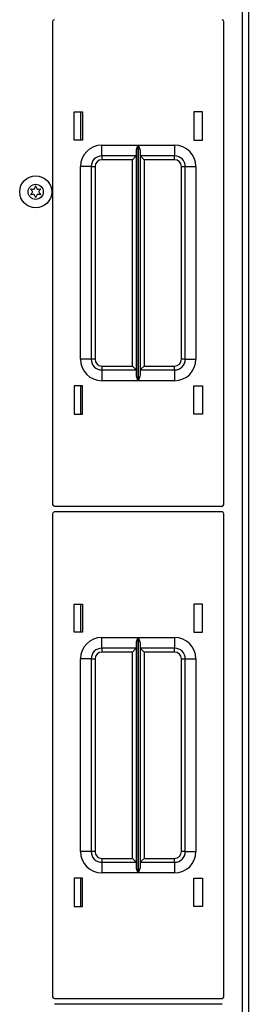
# Model space of a CAD drawing. Units: inches. Extents: x -250 to 39, y -64 to 168.
# Drawn here: x -135 to -132, y 134 to 145 of the extents above; entities that cross this region are included whole.
import ezdxf

# ---------------------------------------------------------------- set-up
doc = ezdxf.new("R2010")
doc.units = ezdxf.units.IN
doc.header["$MEASUREMENT"] = 0
doc.layers.add('TFR-TRI', color=7, linetype='CONTINUOUS')

msp = doc.modelspace()

# ---------------------------------------------------------------- linework, layer by layer
at = {"layer": 'TFR-TRI', "color": 30, "linetype": 'Continuous'}
for p, q in [((-132.188, 165.37), (-132.188, 121.377)), ((-132.117, 165.37), (-132.117, 121.377))]:
    msp.add_line(p, q, dxfattribs=at)
at = {"layer": 'TFR-TRI', "color": 215, "linetype": 'Continuous'}
for p, q in [((-134.404, 145.363), (-134.404, 139.723)), ((-132.404, 139.723), (-132.404, 145.363)), ((-134.154, 144.308), (-134.054, 144.308)), ((-134.154, 143.978), (-134.154, 144.308)), ((-134.054, 144.308), (-134.054, 143.978)), ((-132.754, 144.308), (-132.754, 143.978)), ((-132.654, 144.308), (-132.754, 144.308)), ((-132.654, 143.978), (-132.654, 144.308)), ((-134.054, 143.978), (-134.154, 143.978)), ((-132.754, 143.978), (-132.654, 143.978)), ((-133.829, 143.918), (-133.405, 143.918)), ((-133.829, 143.829), (-133.829, 143.918)), ((-133.829, 143.793), (-133.829, 143.829)), ((-133.426, 143.847), (-133.424, 143.866)), ((-133.426, 141.238), (-133.426, 143.847)), ((-133.424, 143.866), (-133.412, 143.901)), ((-133.412, 143.901), (-133.405, 143.917)), ((-133.405, 143.918), (-133.405, 141.168)), ((-133.405, 143.917), (-133.405, 143.918)), ((-133.403, 141.168), (-133.403, 143.918)), ((-133.403, 143.918), (-132.979, 143.918)), ((-133.403, 143.918), (-133.403, 143.917)), ((-133.403, 143.917), (-133.396, 143.901)), ((-133.396, 143.901), (-133.384, 143.866)), ((-133.384, 143.866), (-133.381, 143.847)), ((-133.381, 143.847), (-133.381, 141.238)), ((-132.979, 143.918), (-132.979, 143.829)), ((-132.979, 143.829), (-132.979, 143.793)), ((-133.426, 143.793), (-133.829, 143.793)), ((-133.829, 143.793), (-133.829, 143.78)), ((-133.829, 143.78), (-133.829, 143.748)), ((-133.471, 143.748), (-133.829, 143.748)), ((-133.44, 143.78), (-133.471, 143.748)), ((-133.471, 141.338), (-133.471, 143.748)), ((-133.426, 143.793), (-133.44, 143.78)), ((-132.979, 143.793), (-133.381, 143.793)), ((-133.368, 143.78), (-133.381, 143.793)), ((-133.336, 143.748), (-133.368, 143.78)), ((-132.979, 143.748), (-133.336, 143.748)), ((-133.336, 143.748), (-133.336, 141.338)), ((-132.979, 143.78), (-132.979, 143.793)), ((-132.979, 143.748), (-132.979, 143.78)), ((-134.079, 141.418), (-134.079, 143.668)), ((-133.991, 143.668), (-134.079, 143.668)), ((-133.954, 143.668), (-133.991, 143.668)), ((-133.954, 143.668), (-133.954, 141.418)), ((-133.954, 143.668), (-133.941, 143.668)), ((-133.941, 143.668), (-133.909, 143.668)), ((-133.909, 143.668), (-133.909, 141.418)), ((-132.899, 141.418), (-132.899, 143.668)), ((-132.899, 143.668), (-132.867, 143.668)), ((-132.867, 143.668), (-132.854, 143.668)), ((-132.854, 141.418), (-132.854, 143.668)), ((-132.854, 143.668), (-132.817, 143.668)), ((-132.817, 143.668), (-132.729, 143.668)), ((-132.729, 143.668), (-132.729, 141.418)), ((-133.991, 141.418), (-134.079, 141.418)), ((-133.954, 141.418), (-133.991, 141.418)), ((-133.941, 141.418), (-133.954, 141.418)), ((-133.909, 141.418), (-133.941, 141.418)), ((-132.867, 141.418), (-132.899, 141.418)), ((-132.854, 141.418), (-132.867, 141.418)), ((-132.854, 141.418), (-132.817, 141.418)), ((-132.817, 141.418), (-132.729, 141.418)), ((-133.829, 141.338), (-133.471, 141.338)), ((-133.829, 141.338), (-133.829, 141.306)), ((-133.829, 141.306), (-133.829, 141.293)), ((-133.829, 141.293), (-133.426, 141.293)), ((-133.829, 141.293), (-133.829, 141.256)), ((-133.471, 141.338), (-133.44, 141.306)), ((-133.44, 141.306), (-133.426, 141.293)), ((-133.381, 141.293), (-133.368, 141.306)), ((-133.381, 141.293), (-132.979, 141.293)), ((-133.368, 141.306), (-133.336, 141.338)), ((-133.336, 141.338), (-132.979, 141.338)), ((-132.979, 141.306), (-132.979, 141.338)), ((-132.979, 141.293), (-132.979, 141.306)), ((-132.979, 141.293), (-132.979, 141.256)), ((-133.829, 141.256), (-133.829, 141.168)), ((-133.424, 141.219), (-133.426, 141.238)), ((-133.412, 141.184), (-133.424, 141.219)), ((-133.405, 141.168), (-133.412, 141.184)), ((-133.396, 141.184), (-133.403, 141.168)), ((-133.384, 141.219), (-133.396, 141.184)), ((-133.381, 141.238), (-133.384, 141.219)), ((-132.979, 141.256), (-132.979, 141.168)), ((-134.154, 141.108), (-134.154, 140.778)), ((-134.054, 141.108), (-134.154, 141.108)), ((-134.054, 140.778), (-134.054, 141.108)), ((-133.405, 141.168), (-133.829, 141.168)), ((-133.405, 141.168), (-133.405, 141.168)), ((-132.979, 141.168), (-133.403, 141.168)), ((-133.403, 141.168), (-133.403, 141.168)), ((-132.754, 140.778), (-132.754, 141.108)), ((-132.754, 141.108), (-132.654, 141.108)), ((-132.654, 141.108), (-132.654, 140.778)), ((-134.154, 140.778), (-134.054, 140.778)), ((-132.654, 140.778), (-132.754, 140.778)), ((-134.384, 139.703), (-132.424, 139.703)), ((-134.404, 139.615), (-134.404, 133.975)), ((-132.424, 139.635), (-134.384, 139.635)), ((-132.404, 133.975), (-132.404, 139.615)), ((-134.154, 138.56), (-134.054, 138.56)), ((-134.154, 138.23), (-134.154, 138.56)), ((-134.054, 138.56), (-134.054, 138.23)), ((-132.754, 138.56), (-132.754, 138.23)), ((-132.654, 138.56), (-132.754, 138.56)), ((-132.654, 138.23), (-132.654, 138.56)), ((-134.054, 138.23), (-134.154, 138.23)), ((-132.754, 138.23), (-132.654, 138.23)), ((-133.829, 138.17), (-133.405, 138.17)), ((-133.829, 138.081), (-133.829, 138.17)), ((-133.829, 138.045), (-133.829, 138.081)), ((-133.426, 138.099), (-133.424, 138.118)), ((-133.426, 135.49), (-133.426, 138.099)), ((-133.424, 138.118), (-133.412, 138.153)), ((-133.412, 138.153), (-133.405, 138.169)), ((-133.405, 138.17), (-133.405, 135.42)), ((-133.405, 138.169), (-133.405, 138.17)), ((-133.403, 135.42), (-133.403, 138.17)), ((-133.403, 138.17), (-132.979, 138.17)), ((-133.403, 138.17), (-133.403, 138.169)), ((-133.403, 138.169), (-133.396, 138.153)), ((-133.396, 138.153), (-133.384, 138.118)), ((-133.384, 138.118), (-133.381, 138.099)), ((-133.381, 138.099), (-133.381, 135.49)), ((-132.979, 138.17), (-132.979, 138.081)), ((-132.979, 138.081), (-132.979, 138.045)), ((-133.426, 138.045), (-133.829, 138.045)), ((-133.829, 138.045), (-133.829, 138.032)), ((-133.829, 138.032), (-133.829, 138)), ((-133.471, 138), (-133.829, 138)), ((-133.44, 138.032), (-133.471, 138)), ((-133.471, 135.59), (-133.471, 138)), ((-133.426, 138.045), (-133.44, 138.032)), ((-132.979, 138.045), (-133.381, 138.045)), ((-133.368, 138.032), (-133.381, 138.045)), ((-133.336, 138), (-133.368, 138.032)), ((-132.979, 138), (-133.336, 138)), ((-133.336, 138), (-133.336, 135.59)), ((-132.979, 138.032), (-132.979, 138.045)), ((-132.979, 138), (-132.979, 138.032)), ((-134.079, 135.67), (-134.079, 137.92)), ((-133.991, 137.92), (-134.079, 137.92)), ((-133.954, 137.92), (-133.991, 137.92)), ((-133.954, 137.92), (-133.954, 135.67)), ((-133.954, 137.92), (-133.941, 137.92)), ((-133.941, 137.92), (-133.909, 137.92)), ((-133.909, 137.92), (-133.909, 135.67)), ((-132.899, 135.67), (-132.899, 137.92)), ((-132.899, 137.92), (-132.867, 137.92)), ((-132.867, 137.92), (-132.854, 137.92)), ((-132.854, 135.67), (-132.854, 137.92)), ((-132.854, 137.92), (-132.817, 137.92)), ((-132.817, 137.92), (-132.729, 137.92)), ((-132.729, 137.92), (-132.729, 135.67)), ((-133.991, 135.67), (-134.079, 135.67)), ((-133.954, 135.67), (-133.991, 135.67)), ((-133.941, 135.67), (-133.954, 135.67)), ((-133.909, 135.67), (-133.941, 135.67)), ((-132.867, 135.67), (-132.899, 135.67)), ((-132.854, 135.67), (-132.867, 135.67)), ((-132.854, 135.67), (-132.817, 135.67)), ((-132.817, 135.67), (-132.729, 135.67)), ((-133.829, 135.59), (-133.471, 135.59)), ((-133.829, 135.59), (-133.829, 135.558)), ((-133.829, 135.558), (-133.829, 135.545)), ((-133.829, 135.545), (-133.426, 135.545)), ((-133.829, 135.545), (-133.829, 135.508)), ((-133.471, 135.59), (-133.44, 135.558)), ((-133.44, 135.558), (-133.426, 135.545)), ((-133.381, 135.545), (-133.368, 135.558)), ((-133.381, 135.545), (-132.979, 135.545)), ((-133.368, 135.558), (-133.336, 135.59)), ((-133.336, 135.59), (-132.979, 135.59)), ((-132.979, 135.558), (-132.979, 135.59)), ((-132.979, 135.545), (-132.979, 135.558)), ((-132.979, 135.545), (-132.979, 135.508)), ((-133.829, 135.508), (-133.829, 135.42)), ((-133.424, 135.471), (-133.426, 135.49)), ((-133.412, 135.436), (-133.424, 135.471)), ((-133.405, 135.42), (-133.412, 135.436)), ((-133.396, 135.436), (-133.403, 135.42)), ((-133.384, 135.471), (-133.396, 135.436)), ((-133.381, 135.49), (-133.384, 135.471)), ((-132.979, 135.508), (-132.979, 135.42)), ((-134.154, 135.36), (-134.154, 135.03)), ((-134.054, 135.36), (-134.154, 135.36)), ((-134.054, 135.03), (-134.054, 135.36)), ((-133.405, 135.42), (-133.829, 135.42)), ((-133.405, 135.42), (-133.405, 135.42)), ((-132.979, 135.42), (-133.403, 135.42)), ((-133.403, 135.42), (-133.403, 135.42)), ((-132.754, 135.03), (-132.754, 135.36)), ((-132.754, 135.36), (-132.654, 135.36)), ((-132.654, 135.36), (-132.654, 135.03)), ((-134.154, 135.03), (-134.054, 135.03)), ((-132.654, 135.03), (-132.754, 135.03)), ((-134.384, 133.955), (-132.424, 133.955)), ((-132.424, 133.887), (-134.384, 133.887))]:
    msp.add_line(p, q, dxfattribs=at)
at = {"layer": 'TFR-TRI', "color": 12, "linetype": 'Continuous'}
for p, q in [((-134.079, 144.308), (-134.079, 143.978)), ((-134.079, 141.108), (-134.079, 140.778)), ((-134.079, 138.56), (-134.079, 138.23)), ((-134.079, 135.36), (-134.079, 135.03))]:
    msp.add_line(p, q, dxfattribs=at)
at = {"layer": 'TFR-TRI', "color": 3, "linetype": 'Continuous'}
for radius in [0.187, 0.0886]:
    msp.add_circle((-134.602, 143.373), radius, dxfattribs=at)
at = {"layer": 'TFR-TRI', "color": 215, "linetype": 'Continuous'}
for centre, radius, start, end in [((-134.384, 145.363), 0.02, 90, 180), ((-132.424, 145.363), 0.02, 0, 90), ((-133.829, 143.668), 0.25, 90, 180), ((-132.979, 143.668), 0.25, 0, 90), ((-133.829, 143.668), 0.125, 90, 180), ((-133.829, 143.668), 0.08, 90, 180), ((-132.979, 143.668), 0.125, 0, 90), ((-132.979, 143.668), 0.08, 0, 90), ((-133.829, 141.418), 0.25, 180, 270), ((-133.829, 141.418), 0.125, 180, 270), ((-133.829, 141.418), 0.08, 180, 270), ((-132.979, 141.418), 0.25, 270, 0), ((-132.979, 141.418), 0.08, 270, 0), ((-132.979, 141.418), 0.125, 270, 0), ((-134.384, 139.723), 0.02, 180, 270), ((-132.424, 139.723), 0.02, 270, 0), ((-134.384, 139.615), 0.02, 90, 180), ((-132.424, 139.615), 0.02, 0, 90), ((-133.829, 137.92), 0.25, 90, 180), ((-132.979, 137.92), 0.25, 0, 90), ((-133.829, 137.92), 0.125, 90, 180), ((-133.829, 137.92), 0.08, 90, 180), ((-132.979, 137.92), 0.125, 0, 90), ((-132.979, 137.92), 0.08, 0, 90), ((-133.829, 135.67), 0.25, 180, 270), ((-133.829, 135.67), 0.125, 180, 270), ((-133.829, 135.67), 0.08, 180, 270), ((-132.979, 135.67), 0.25, 270, 0), ((-132.979, 135.67), 0.08, 270, 0), ((-132.979, 135.67), 0.125, 270, 0), ((-134.384, 133.975), 0.02, 180, 270), ((-132.424, 133.975), 0.02, 270, 0)]:
    msp.add_arc(centre, radius, start, end, dxfattribs=at)
at = {"layer": 'TFR-TRI', "color": 3, "linetype": 'Continuous'}
for centre, radius, start, end in [((-134.655, 143.404), 0.00394, 79.8062, 220.3358), ((-134.877, 143.215), 0.288, 33.9333, 40.3358), ((-134.878, 143.53), 0.288, 320.0662, 326.4698), ((-134.602, 143.695), 0.292, 259.8062, 266.0622), ((-134.642, 143.373), 0.00394, 326.4698, 33.9333), ((-134.622, 143.408), 0.00394, 266.0622, 334.4223), ((-134.878, 143.53), 0.288, 334.4223, 340.7388), ((-134.603, 143.434), 0.00394, 20.2092, 160.7388), ((-134.325, 143.536), 0.292, 200.2092, 206.5131), ((-134.583, 143.408), 0.00394, 206.5131, 273.8899), ((-134.602, 143.695), 0.292, 273.8899, 280.2031), ((-134.563, 143.374), 0.00394, 146.0412, 214.3587), ((-134.324, 143.213), 0.292, 139.7913, 146.0412), ((-134.325, 143.536), 0.292, 214.3587, 220.6076), ((-134.55, 143.404), 0.00394, 319.7913, 100.2031), ((-134.655, 143.343), 0.00394, 140.0662, 280.5828), ((-134.6, 143.052), 0.292, 94.3342, 100.5828), ((-134.622, 143.339), 0.00394, 25.9787, 94.3342), ((-134.877, 143.215), 0.288, 19.6646, 25.9787), ((-134.602, 143.313), 0.00394, 199.6646, 340.199), ((-134.324, 143.213), 0.292, 153.8943, 160.199), ((-134.583, 143.34), 0.00394, 86.5205, 153.8943), ((-134.6, 143.052), 0.292, 80.2136, 86.5205), ((-134.55, 143.344), 0.00394, 260.2136, 40.6076)]:
    msp.add_arc(centre, radius, start, end, dxfattribs=at)

doc.saveas('drawing.dxf')
